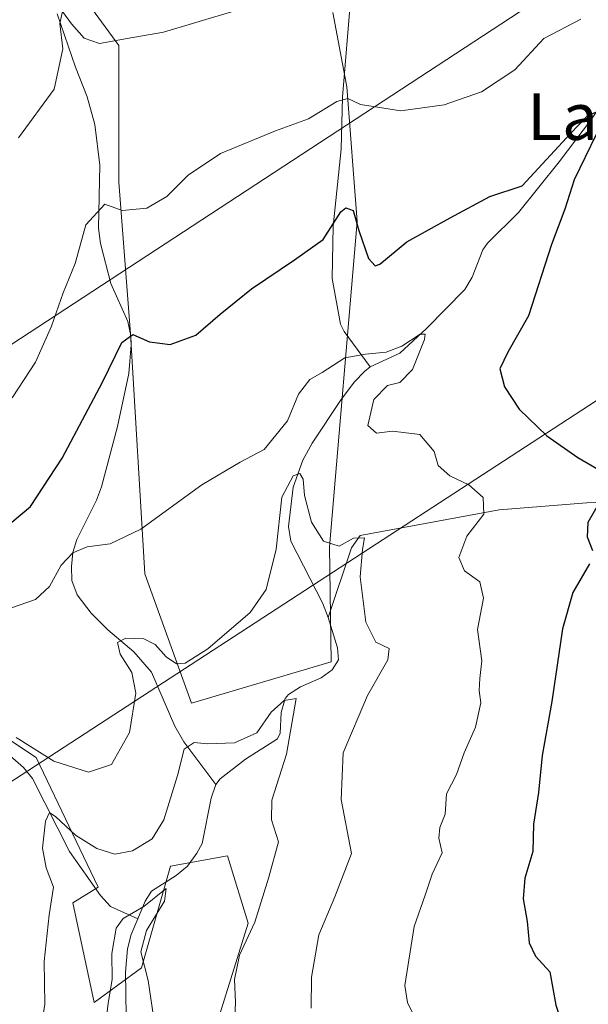
# Model space of a CAD drawing. Units: metres. Extents: x 648433 to 651896, y 4727712 to 4730100.
# Drawn here: x 648805 to 648903, y 4729125 to 4729294 of the extents above; entities that cross this region are included whole.
import ezdxf
from ezdxf.enums import TextEntityAlignment as Align

# ---------------------------------------------------------------- set-up
doc = ezdxf.new("R2010")
doc.units = ezdxf.units.M
doc.header["$MEASUREMENT"] = 0
for name, color, linetype, lineweight in [('Corriente natural lineal', 142, 'Continuous', 13), ('Curva de nivel maestra', 30, 'Continuous', 30), ('Curva de nivel normal', 30, 'Continuous', 0), ('Matorral CxS', 135, 'Continuous', 0), ('Suelo desnudo CxS', 253, 'Continuous', 0), ('Tendido', 6, 'Continuous', 0), ('Texto cartográfico', 7, 'Continuous', 0)]:
    doc.layers.add(name, color=color, linetype=linetype, lineweight=lineweight)
doc.styles.add('Style-Arial', font='txt')

# ---------------------------------------------------------------- blocks, each defined once
blk = doc.blocks.new('*U12')
at = {"layer": 'Matorral CxS', "color": 135, "linetype": 'Continuous', "lineweight": 0}
blk.add_polyline3d([(648859.0719, 4729294.8301, 608.5858000000007), (648861.4605, 4729282.1031, 605.8016000000061), (648863.2330999998, 4729259.034700001, 600.423299999995), (648858.5449000001, 4729203.307700001, 589.8421999999991), (648858.7975000005, 4729183.616900001, 586.6296000000002), (648834.8523000004, 4729176.519300001, 588.8542000000016), (648826.8706999999, 4729198.7009, 593.3410000000003), (648824.4445000002, 4729239.7993, 600.6064000000042), (648822.4219000004, 4729265.7939, 605.985799999995), (648822.4385000002, 4729289.201500001, 610.0043000000006), (648805.5888999999, 4729312.2711, 615.7351999999955)], dxfattribs=at)

msp = doc.modelspace()

# ---------------------------------------------------------------- linework, layer by layer
at = {"layer": 'Corriente natural lineal', "color": 142, "linetype": 'Continuous', "lineweight": 13}
for points in [[(648861.2301000003, 4729323.250499999, 614.2185000000027), (648862.1201, 4729309.0001, 611.5075999999972), (648862.1601, 4729297.620100001, 609.1454999999987), (648860.7301000003, 4729280.350099999, 605.4925999999978), (648860.5100999996, 4729271.4301, 603.3665000000037), (648859.1700999998, 4729258.2301, 600.9900999999954), (648859.0000999998, 4729249.270099999, 598.5166999999929), (648860.4001000002, 4729241.440099999, 597.0212999999932), (648861.0500999996, 4729240.170100001, 596.5362000000023), (648865.4600999998, 4729234.120100001, 594.9729999999981)], [(648923.0900999998, 4729299.550100001, 604.3454000000056), (648915.1601, 4729292.720100001, 603.4324000000051), (648911.7600999996, 4729288.9101, 602.9147999999988), (648903.3800999997, 4729276.5701, 601.0071999999927), (648897.8400999998, 4729269.2501, 600.1076999999932), (648890.8701, 4729260.5701, 598.6974999999948), (648885.5601000005, 4729255.3201, 597.8466000000044), (648884.8101000005, 4729254.200099999, 597.8239999999934), (648882.9700999996, 4729249.4901, 597.1034999999974), (648881.6901000004, 4729247.4001, 596.7688999999956), (648875.1601, 4729240.710100001, 595.9516000000004), (648870.5500999996, 4729236.4801, 595.3892000000051), (648865.4600999998, 4729234.120100001, 594.9729999999981)], [(648811.8501000004, 4729294.620100001, 611.5305999999982), (648815.0301000001, 4729285.4901, 609.9027999999962), (648816.9901000002, 4729280.380100001, 608.7694999999949), (648818.3201000001, 4729275.670100001, 607.8070000000008), (648819.1901000004, 4729268.710100001, 606.7085999999981), (648818.9501, 4729257.880100001, 604.9364999999962), (648819.3000999996, 4729255.2501, 604.5022999999928), (648821.0500999996, 4729248.4301, 603.1561999999976), (648824.0000999998, 4729241.9001, 601.1059999999999), (648824.5000999998, 4729239.420100001, 600.5187000000005), (648824.5500999996, 4729237.920100001, 600.1839000000036), (648824.1300999997, 4729233.0001, 599.5185000000056), (648822.2001, 4729223.920100001, 598.5792999999976), (648819.4700999996, 4729213.600099999, 597.4464000000007), (648818.6101000002, 4729211.290100001, 597.2004000000015), (648815.2600999996, 4729204.550100001, 596.7067999999999), (648814.5301000001, 4729202.340100001, 596.3876000000018), (648814.3201000001, 4729199.9101, 595.745299999995), (648814.3901000004, 4729197.540100001, 595.0350000000036), (648815.3000999996, 4729195.0801, 594.1781000000046), (648817.7200999996, 4729191.920100001, 592.8739999999962), (648820.5601000005, 4729189.0801, 591.8322000000044), (648825.0100999996, 4729185.3201, 590.3101000000024), (648828.0401, 4729181.8101, 589.431500000006), (648832.0401, 4729172.5701, 587.8408000000054), (648833.5701000001, 4729169.9101, 586.7179999999935), (648839.0701000001, 4729162.600099999, 582.238200000007)], [(648741.7901, 4729232.710100001, 610.774900000004), (648742.9600999998, 4729230.9801, 610.3371999999945), (648745.4001000002, 4729226.360099999, 609.1129999999976), (648748.7100999998, 4729223.520099999, 608.028999999995), (648753.0800999999, 4729219.3101, 607.0516999999963), (648756.2301000003, 4729215.3101, 606.0774999999994), (648759.0900999998, 4729211.2601, 604.8116000000009), (648763.7401000002, 4729203.540100001, 602.4572999999946), (648765.0601000005, 4729201.7301, 601.7660999999935), (648768.4901000002, 4729199.190099999, 600.0838999999978), (648787.5500999996, 4729193.2501, 595.0412999999971), (648791.0601000005, 4729191.4901, 594.5746000000072), (648792.4501, 4729189.710100001, 594.0610000000015), (648792.3201000001, 4729183.7401, 592.8271999999997), (648792.6001000004, 4729181.020099999, 592.3282999999938), (648793.1801000005, 4729177.9301, 591.837400000004), (648794.3400999998, 4729175.700099999, 591.5908000000054), (648806.0900999998, 4729165.470100001, 588.8895000000048), (648807.6401000004, 4729163.590100001, 587.920299999998), (648813.9700999996, 4729151.100099999, 584.1303999999947), (648819.3201000001, 4729143.550100001, 582.0981000000029), (648821.0201000003, 4729141.670100001, 581.4299000000028), (648825.6700999998, 4729139.540100001, 580.6055999999953)], [(648865.4600999998, 4729234.120100001, 594.9729999999981), (648864.5100999996, 4729233.360099999, 594.7820999999967), (648862.7801000001, 4729231.5801, 594.3953000000038), (648860.4901000002, 4729228.540100001, 593.9005999999936), (648855.5500999996, 4729221.040100001, 592.6184000000068), (648853.9301000005, 4729218.1601, 592.1107000000047), (648852.2901, 4729213.5001, 590.5097999999998), (648851.5000999998, 4729206.7601, 589.9290999999939), (648851.9200999998, 4729204.280099999, 589.6091000000015), (648857.3201000001, 4729193.720100001, 587.6215999999986), (648858.2901, 4729191.220100001, 587.5623999999953)], [(648918.4101, 4729213.630100001, 603.4244000000035), (648912.9401000004, 4729210.7501, 601.9692000000068), (648906.8201000001, 4729211.020099999, 600.568299999999), (648902.5900999998, 4729210.860099999, 599.1558999999979), (648887.5601000005, 4729209.630100001, 595.7030999999988), (648863.7901, 4729205.220100001, 590.9097000000038), (648862.3101000005, 4729203.1501, 589.7477999999974), (648858.2901, 4729191.220100001, 587.5623999999953)], [(648858.2901, 4729191.220100001, 587.5623999999953), (648859.8701, 4729185.9901, 587.3006000000023), (648860.0601000005, 4729183.950099999, 586.937300000005), (648858.9901000002, 4729182.2401, 586.4703000000009), (648857.0900999998, 4729180.880100001, 586.2934999999999), (648853.5401, 4729179.340100001, 586.561400000006), (648851.4700999996, 4729177.9801, 586.4109999999928), (648850.9501, 4729177.3201, 586.3393999999971), (648850.2401000002, 4729174.940099999, 585.8469999999943), (648850.0701000001, 4729171.380100001, 584.9397999999928), (648849.6401000004, 4729170.4001, 584.6790999999939), (648844.1101000002, 4729166.9001, 583.5954000000056), (648839.7901, 4729163.5801, 582.6456999999937), (648839.0701000001, 4729162.600099999, 582.238200000007)], [(648839.0701000001, 4729162.600099999, 582.238200000007), (648838.2600999996, 4729160.2301, 581.9873999999982), (648836.7301000003, 4729152.5001, 581.6634000000049), (648835.8201000001, 4729150.8101, 581.7862000000023), (648834.2200999996, 4729148.5801, 581.7247999999963), (648832.2600999996, 4729147.020099999, 581.6043999999965), (648828.0301000001, 4729144.280099999, 582.0617000000057), (648826.9700999996, 4729142.5701, 581.478099999993), (648825.6700999998, 4729139.540100001, 580.6055999999953)], [(648825.6700999998, 4729139.540100001, 580.6055999999953), (648824.5301000001, 4729136.870100001, 580.0630999999995), (648823.9401000004, 4729134.4101, 580.0632000000041), (648823.5601000005, 4729130.4301, 579.8732000000019), (648823.7901, 4729115.6601, 577.895399999994), (648822.6801000005, 4729103.470100001, 575.7494000000006), (648823.7701000003, 4729092.2501, 575.1946999999927), (648824.3201000001, 4729089.020099999, 574.8202000000019), (648825.3201000001, 4729085.9101, 574.4419000000053), (648826.5100999996, 4729083.4801, 574.1062999999995), (648829.7901, 4729079.170100001, 573.505999999994), (648830.2901, 4729076.8101, 572.8285999999935), (648830.2001, 4729074.420100001, 572.4257999999973), (648828.4401000004, 4729071.850099999, 571.882500000007), (648822.7001, 4729067.7301, 571.1388000000006), (648821.3501000004, 4729065.720100001, 571.1122000000032), (648821.4700999996, 4729063.350099999, 570.3944999999949), (648823.8400999998, 4729051.3201, 569.2948000000034), (648826.9001000002, 4729039.7501, 566.8393000000069), (648828.8000999996, 4729035.1501, 566.0739999999934), (648832.5000999998, 4729028.7301, 564.3478999999934), (648835.7100999998, 4729020.8101, 564.4241000000038)]]:
    msp.add_polyline3d(points, dxfattribs=at)
at = {"layer": 'Curva de nivel maestra', "color": 30, "linetype": 'Continuous', "lineweight": 30, "elevation": 600.0000000000001, "flags": 128}
for points in [[(648804.0800000001, 4729207.5001), (648807.29, 4729210.200099999), (648812.7100000001, 4729218.4801), (648819.6399999997, 4729231.4901), (648822.9600000001, 4729238.3201), (648824.8399999999, 4729239.6601), (648827.6699999999, 4729238.420100001), (648831.2199999997, 4729237.940099999), (648835.6500000004, 4729239.5601), (648839.7699999996, 4729243.1601), (648845.1699999999, 4729247.4901), (648852.5, 4729252.4901), (648857.4299999997, 4729255.950099999), (648860.4800000006, 4729260.690099999), (648861.2999999998, 4729261.360099999), (648862.5499999998, 4729260.920100001), (648863.5599999997, 4729257.470100001), (648865.1799999997, 4729252.690099999), (648866.3200000003, 4729251.440099999), (648867.1500000004, 4729251.7501), (648871.7699999996, 4729255.530099999), (648879.2000000002, 4729259.6801), (648885.9800000006, 4729263.3301), (648891.5199999996, 4729265.1601), (648899.7800000003, 4729274.130100001), (648902.6799999997, 4729277.100099999), (648904.3899999997, 4729277.880100001)], [(648904.2000000002, 4729273.940099999), (648900.4100000003, 4729266.1601), (648898.8300000001, 4729261.1601), (648896.54, 4729255.120100001), (648892.6299999999, 4729242.860099999), (648889.04, 4729236.6501), (648887.7199999997, 4729233.8101), (648888.4800000006, 4729230.720100001), (648891.0300000003, 4729226.9101), (648895.7400000002, 4729222.3101), (648901.04, 4729218.600099999), (648904.1799999997, 4729216.800100001)], [(648904.7000000002, 4729210.8201), (648902.7800000003, 4729207.4801), (648902.6299999999, 4729205.030099999), (648903.5800000001, 4729202.6601)], [(648903.0300000003, 4729200.360099999), (648900.2100000001, 4729195.4801), (648898.4400000004, 4729189.2301), (648896.5899999999, 4729176.800100001), (648894.9699999997, 4729167.5601), (648894.3399999999, 4729161.2301), (648893.4400000004, 4729155.800100001), (648893.3499999996, 4729151.0801), (648892, 4729146.540100001), (648891.7100000001, 4729142.9901), (648892.3899999997, 4729139.130100001), (648892.7400000002, 4729135.4801), (648893.7999999998, 4729133.1501), (648896.2400000002, 4729130.4801), (648897.2599999999, 4729124.780099999), (648899.7300000006, 4729117.370100001), (648900.3300000001, 4729109.460100001), (648901.4000000004, 4729096.130100001), (648903.8099999997, 4729088.040100001)]]:
    msp.add_lwpolyline(points, dxfattribs=at)
at = {"layer": 'Curva de nivel normal', "color": 30, "linetype": 'Continuous', "lineweight": 0, "flags": 128}
for points, elevation in [([(648804.1600000003, 4729228.8201), (648808.1799999997, 4729234.950099999), (648810.9199999999, 4729241.120100001), (648812.8700000001, 4729246.8301), (648814.9400000004, 4729251.8301), (648816.7699999996, 4729258.4901), (648820.04, 4729262.0101), (648823.0300000003, 4729260.9001), (648827.2199999997, 4729261.300100001), (648830.6699999999, 4729263.3101), (648834.3300000001, 4729266.9901), (648839.8499999996, 4729270.670100001), (648849.2800000003, 4729274.5601), (648854.9199999999, 4729276.620100001), (648859.7599999999, 4729279.600099999), (648861.6500000004, 4729280.090100001), (648863.8099999997, 4729279.050100001), (648870.7400000002, 4729277.9801), (648878.1500000004, 4729279.030099999), (648884.54, 4729281.2401), (648890.25, 4729285.0101), (648895.25, 4729290.380100001), (648901.5800000001, 4729293.720100001)], 605), ([(648805.2400000002, 4729273.370100001), (648811.3300000001, 4729281.710100001), (648812.8499999996, 4729288.630100001), (648812.3499999996, 4729292.970100001), (648812.7599999999, 4729295.0101), (648814.3200000003, 4729292.9001), (648816.5099999999, 4729290.460100001), (648819.1399999997, 4729289.540100001), (648823.8399999999, 4729290.370100001), (648830.0800000001, 4729291.450099999), (648841.7400000002, 4729294.950099999)], 610), ([(648804.0599999997, 4729192.8201), (648808.1399999997, 4729194.290100001), (648810.5700000003, 4729196.530099999), (648812.5700000003, 4729200.1501), (648814.5700000003, 4729202.2601), (648817, 4729203.280099999), (648820.9400000004, 4729203.8301), (648826.2199999997, 4729206.340100001), (648836.6399999997, 4729213.9301), (648843.2300000006, 4729217.8201), (648847.3499999996, 4729219.9901), (648851.3399999999, 4729224.890100001), (648853.2100000001, 4729229.4301), (648855.1399999997, 4729231.960100001), (648857.2699999996, 4729233.1601), (648861.1600000003, 4729235.670100001), (648864.6799999997, 4729236.3301), (648868.25, 4729236.640100001), (648870.9100000003, 4729237.690099999), (648874.0499999998, 4729239.710100001), (648874.9299999997, 4729239.710100001), (648874.7999999998, 4729238.8201), (648872.7199999997, 4729233.670100001), (648870.5800000001, 4729231.4301), (648868.4600000001, 4729230.9301), (648866.1100000005, 4729228.520099999), (648865.0800000001, 4729224.0601), (648866.5800000001, 4729222.7601), (648869.29, 4729223.100099999), (648873.9699999997, 4729222.550100001), (648876.4299999997, 4729219.640100001), (648877.1299999999, 4729217.2301), (648879.1100000005, 4729215.470100001), (648882.3899999997, 4729213.940099999), (648884.8600000005, 4729211.7401), (648884.9299999997, 4729208.920100001), (648882.04, 4729205.1501), (648880.6900000004, 4729201.4801), (648881.6399999997, 4729199.190099999), (648884.29, 4729197.300100001), (648884.9000000004, 4729194.520099999), (648883.8899999997, 4729189.1501), (648884.6200000001, 4729183.7401), (648884.25, 4729180.7301), (648884.1399999997, 4729178.700099999), (648884.4299999997, 4729176.600099999), (648883.5300000003, 4729172.420100001), (648881.5700000003, 4729167.9801), (648880.2699999996, 4729164.300100001), (648878.5700000003, 4729160.9901), (648878.3300000001, 4729157.4801), (648877.4000000004, 4729155.210100001), (648877.25, 4729153.380100001), (648877.8300000001, 4729150.880100001), (648876.1100000005, 4729147.2401), (648874.9100000003, 4729143.620100001), (648873.0199999996, 4729138.280099999), (648871.4400000004, 4729128.130100001), (648871.8700000001, 4729125.2501), (648873.7699999996, 4729121.3301)], 595), ([(648855.4000000004, 4729124.290100001), (648855.4299999997, 4729129.600099999), (648856.6799999997, 4729136.8201), (648859.4500000002, 4729143.340100001), (648862.2999999998, 4729150.780099999), (648860.5199999996, 4729160.0001), (648860.8799999999, 4729167.9801), (648865.0099999999, 4729177.8201), (648868.5300000003, 4729183.9301), (648868.7599999999, 4729185.860099999), (648866.4400000004, 4729186.9901), (648864.7400000002, 4729190.420100001), (648863.7999999998, 4729198.1501), (648864.1900000004, 4729202.8201), (648864.5099999999, 4729204.8201), (648862.6200000001, 4729204.790100001), (648860.1900000004, 4729203.4301), (648857.5, 4729204.280099999), (648855.4299999997, 4729207.5101), (648854.2300000006, 4729212.090100001), (648854, 4729214.870100001), (648853.4400000004, 4729215.880100001), (648852.29, 4729215.470100001), (648850.3600000005, 4729211.790100001), (648849.3600000005, 4729202.880100001), (648847.6900000004, 4729196.0001), (648844.9100000003, 4729192.0601), (648837.6699999999, 4729185.800100001), (648833.7800000003, 4729183.380100001), (648832.2999999998, 4729183.2501), (648830.5499999998, 4729184.4801), (648828.6600000003, 4729186.590100001), (648826.6900000004, 4729187.5601), (648823.6299999999, 4729187.640100001), (648822.2199999997, 4729186.920100001), (648822.6900000004, 4729184.890100001), (648824.6500000004, 4729181.770099999), (648825.3700000001, 4729178.220100001), (648824.2800000003, 4729171.4801), (648821.1699999999, 4729166.0101), (648817.2199999997, 4729164.710100001), (648811.29, 4729166.590100001), (648804.8200000003, 4729170.610099999)], 590), ([(648808.8200000003, 4729119.0701), (648809.7300000006, 4729124.960100001), (648809.6500000004, 4729132.2401), (648810.5099999999, 4729140.280099999), (648811.2599999999, 4729145.020099999), (648810.0099999999, 4729148.290100001), (648809.3600000005, 4729151.6801), (648809.8600000005, 4729156.290100001), (648810.54, 4729157.800100001), (648811.6699999999, 4729157.0601), (648815.0199999996, 4729153.9301), (648818.6799999997, 4729151.590100001), (648821.7699999996, 4729150.630100001), (648824.7800000003, 4729151.190099999), (648828.1200000001, 4729153.300100001), (648830.1600000003, 4729156.530099999), (648832.5, 4729164.1501), (648833.6299999999, 4729168.620100001), (648835.3200000003, 4729169.770099999), (648837.5999999996, 4729169.5701), (648842.25, 4729169.720100001), (648846.0800000001, 4729171.440099999), (648848.5300000003, 4729174.9801), (648850.7300000006, 4729176.950099999), (648852.79, 4729177.340100001), (648851.1699999999, 4729167.7501), (648848.6500000004, 4729159.9001), (648848.5999999996, 4729156.520099999), (648849.7699999996, 4729152.770099999), (648848.1200000001, 4729146.700099999), (648845.7100000001, 4729139.020099999), (648843.1100000005, 4729133.370100001), (648842.2400000002, 4729129.170100001), (648842.4400000004, 4729125.2301), (648842.1799999997, 4729120.5001)], 585), ([(648820.0700000003, 4729120.800100001), (648820.5999999996, 4729125.140100001), (648821.2800000003, 4729129.200099999), (648821.2199999997, 4729133.620100001), (648821.9699999997, 4729137.950099999), (648823.1500000004, 4729139.6501), (648826.7000000002, 4729141.700099999), (648830.5599999997, 4729144.7601), (648830.2599999999, 4729142.610099999), (648827.1500000004, 4729137.5801), (648826.2199999997, 4729133.9101), (648827.4600000001, 4729129.0101), (648828.3600000005, 4729122.840100001)], 580)]:
    msp.add_lwpolyline(points, dxfattribs=dict(at, elevation=elevation))
at = {"layer": 'Matorral CxS', "color": 135, "linetype": 'Continuous', "lineweight": 0}
for points in [[(648805.5888999999, 4729312.2711, 615.7351999999955), (648822.4385000002, 4729289.201500001, 610.0043000000006), (648822.4219000004, 4729265.7939, 605.985799999995), (648824.4445000002, 4729239.7993, 600.6064000000042), (648826.8706999999, 4729198.7009, 593.3410000000003), (648834.8523000004, 4729176.519300001, 588.8542000000016), (648858.7975000005, 4729183.616900001, 586.6296000000002), (648858.5449000001, 4729203.307700001, 589.8421999999991), (648863.2330999998, 4729259.034700001, 600.423299999995), (648861.4605, 4729282.1031, 605.8016000000061), (648859.0719, 4729294.8301, 608.5858000000007)], [(648771.8838999998, 4729121.0657, 596.2796999999991), (648783.4130999995, 4729133.487500001, 594.4771999999939), (648787.0384999998, 4729149.099099999, 592.9842000000062), (648794.9429000001, 4729176.0755, 591.6646999999939), (648804.5339000003, 4729169.6787, 590.1967000000004), (648808.2459000006, 4729167.2027, 589.7767000000022), (648818.8887, 4729145.0211, 582.5203000000038), (648814.5592999998, 4729142.280900001, 583.5920000000042), (648818.2301000003, 4729125.2313, 581.6892999999982), (648826.3191000001, 4729131.187899999, 579.960699999996), (648831.3044999996, 4729148.569700001, 582.5185000000056), (648841.0597000001, 4729150.344699999, 582.1481000000058), (648844.6064999999, 4729138.809900001, 584.1346999999951), (648837.5528999995, 4729116.2665, 583.2044000000024)], [(648837.5528999995, 4729116.2665, 583.2044000000024), (648844.6064999999, 4729138.809900001, 584.1346999999951), (648841.0597000001, 4729150.344699999, 582.1481000000058), (648831.3044999996, 4729148.569700001, 582.5185000000056), (648826.3191000001, 4729131.187899999, 579.960699999996), (648818.2301000003, 4729125.2313, 581.6892999999982), (648814.5592999998, 4729142.280900001, 583.5920000000042), (648818.8887, 4729145.0211, 582.5203000000038), (648808.2459000006, 4729167.2027, 589.7767000000022), (648804.5339000003, 4729169.6787, 590.1967000000004), (648794.9429000001, 4729176.0755, 591.6646999999939), (648787.0384999998, 4729149.099099999, 592.9842000000062), (648783.4130999995, 4729133.487500001, 594.4771999999939), (648771.8838999998, 4729121.0657, 596.2796999999991)]]:
    msp.add_polyline3d(points, dxfattribs=at)
at = {"layer": 'Suelo desnudo CxS', "color": 253, "linetype": 'Continuous', "lineweight": 0}
for points in [[(648805.5888999999, 4729312.2711, 615.7351999999955), (648822.4385000002, 4729289.201500001, 610.0043000000006), (648822.4219000004, 4729265.7939, 605.985799999995), (648824.4445000002, 4729239.7993, 600.6064000000042), (648826.8706999999, 4729198.7009, 593.3410000000003), (648834.8523000004, 4729176.519300001, 588.8542000000016), (648858.7975000005, 4729183.616900001, 586.6296000000002), (648858.5449000001, 4729203.307700001, 589.8421999999991), (648863.2330999998, 4729259.034700001, 600.423299999995), (648861.4605, 4729282.1031, 605.8016000000061), (648859.0719, 4729294.8301, 608.5858000000007)], [(648805.5888999999, 4729312.2711, 615.7351999999955), (648822.4385000002, 4729289.201500001, 610.0043000000006), (648822.4219000004, 4729265.7939, 605.985799999995), (648824.4445000002, 4729239.7993, 600.6064000000042), (648826.8706999999, 4729198.7009, 593.3410000000003), (648834.8523000004, 4729176.519300001, 588.8542000000016), (648858.7975000005, 4729183.616900001, 586.6296000000002), (648858.5449000001, 4729203.307700001, 589.8421999999991), (648863.2330999998, 4729259.034700001, 600.423299999995), (648861.4605, 4729282.1031, 605.8016000000061), (648859.0719, 4729294.8301, 608.5858000000007)], [(648837.5528999995, 4729116.2665, 583.2044000000024), (648844.6064999999, 4729138.809900001, 584.1346999999951), (648841.0597000001, 4729150.344699999, 582.1481000000058), (648831.3044999996, 4729148.569700001, 582.5185000000056), (648826.3191000001, 4729131.187899999, 579.960699999996), (648818.2301000003, 4729125.2313, 581.6892999999982), (648814.5592999998, 4729142.280900001, 583.5920000000042), (648818.8887, 4729145.0211, 582.5203000000038), (648808.2459000006, 4729167.2027, 589.7767000000022), (648804.5339000003, 4729169.6787, 590.1967000000004), (648794.9429000001, 4729176.0755, 591.6646999999939), (648787.0384999998, 4729149.099099999, 592.9842000000062), (648783.4130999995, 4729133.487500001, 594.4771999999939), (648771.8838999998, 4729121.0657, 596.2796999999991)], [(648837.5528999995, 4729116.2665, 583.2044000000024), (648844.6064999999, 4729138.809900001, 584.1346999999951), (648841.0597000001, 4729150.344699999, 582.1481000000058), (648831.3044999996, 4729148.569700001, 582.5185000000056), (648826.3191000001, 4729131.187899999, 579.960699999996), (648818.2301000003, 4729125.2313, 581.6892999999982), (648814.5592999998, 4729142.280900001, 583.5920000000042), (648818.8887, 4729145.0211, 582.5203000000038), (648808.2459000006, 4729167.2027, 589.7767000000022), (648804.5339000003, 4729169.6787, 590.1967000000004), (648794.9429000001, 4729176.0755, 591.6646999999939), (648787.0384999998, 4729149.099099999, 592.9842000000062), (648783.4130999995, 4729133.487500001, 594.4771999999939), (648771.8838999998, 4729121.0657, 596.2796999999991)]]:
    msp.add_polyline3d(points, dxfattribs=at)
at = {"layer": 'Tendido', "color": 6, "linetype": 'Continuous', "lineweight": 0}
for points in [[(649763.4013999999, 4730054.5734, 564.6169999999984), (649699.9225000005, 4729887.230799999, 618.6218999999984), (649669.6200000001, 4729810.220000001, 620.5861000000004), (649438.7920000004, 4729657.3585, 629.8889000000054), (649250.9375, 4729531.4165, 637.170299999998), (649175.1200000001, 4729482.91, 639.3625000000029), (649007.6399999997, 4729371.289999999, 631.9293999999937), (648746.3760000002, 4729200.289799999, 607.5240999999951), (648463.1390000005, 4729014.2874, 604.6720000000059), (648454.4375999998, 4729008.4771, 603.1088000000018)], [(649699.4960000003, 4730053.184900001, 597.7618999999977), (649642.5499999998, 4729873.16, 636.883799999996), (649576.8448000001, 4729668.884099999, 624.4695000000065), (649307.1699999999, 4729493.57, 631.2011000000057), (648961.29, 4729265.470000001, 622.5476999999955), (648763.0999999996, 4729136.51, 602.5693000000028), (648538.7300000006, 4728892.07, 614.1104999999952), (648457.9732999997, 4728843.714000001, 595.3689000000013)]]:
    msp.add_polyline3d(points, dxfattribs=at)

# ---------------------------------------------------------------- block references
at = {"layer": 'Matorral CxS', "color": 135, "linetype": 'Continuous', "lineweight": 0}
msp.add_blockref('*U12', (0, 0), dxfattribs=at)

# ---------------------------------------------------------------- texts
at = {"layer": 'Texto cartográfico', "color": 7, "linetype": 'Continuous', "lineweight": 0, "style": 'Style-Arial'}
msp.add_text('La Bajura', height=8, dxfattribs=at).set_placement((648916.3344341466, 4729277.01015), align=Align.MIDDLE_CENTER)

doc.saveas('drawing.dxf')
